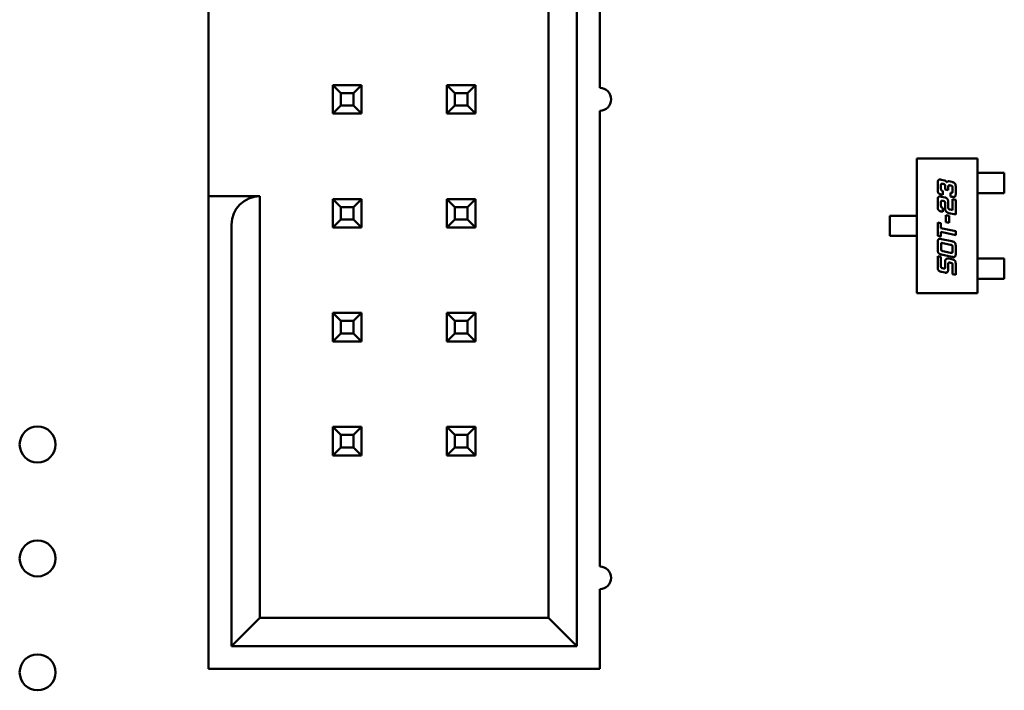
# Model space of a CAD drawing. Units: inches. Extents: x 3 to 151, y 2 to 117.
# Drawn here: x 113 to 114, y 21 to 22 of the extents above; entities that cross this region are included whole.
import ezdxf

# ---------------------------------------------------------------- set-up
doc = ezdxf.new("R2010")
doc.units = ezdxf.units.IN
doc.header["$LTSCALE"] = 7
doc.header["$MEASUREMENT"] = 0
doc.layers.add('Visible (ANSI)', color=7, linetype='Continuous', lineweight=50)

msp = doc.modelspace()

# ---------------------------------------------------------------- linework, layer by layer
at = {"layer": 'Visible (ANSI)'}
for p, q in [((113.3569, 21.0132), (113.3569, 22.6932)), ((113.3131, 22.6495), (113.3131, 21.057)), ((113.3919, 21.8707), (113.3919, 22.5707)), ((112.7916, 21.7045), (112.7916, 22.0002)), ((112.9824, 21.8751), (112.9824, 21.8313)), ((112.9946, 21.8628), (112.9824, 21.8751)), ((113.0261, 21.8751), (112.9824, 21.8751)), ((113.0139, 21.8628), (113.0261, 21.8751)), ((113.0261, 21.8313), (113.0261, 21.8751)), ((113.1574, 21.8751), (113.1574, 21.8313)), ((113.1696, 21.8628), (113.1574, 21.8751)), ((113.2011, 21.8751), (113.1574, 21.8751)), ((113.1889, 21.8628), (113.2011, 21.8751)), ((113.2011, 21.8313), (113.2011, 21.8751)), ((112.9946, 21.8436), (112.9946, 21.8628)), ((112.9946, 21.8628), (113.0139, 21.8628)), ((113.0139, 21.8628), (113.0139, 21.8436)), ((113.1696, 21.8436), (113.1696, 21.8628)), ((113.1696, 21.8628), (113.1889, 21.8628)), ((113.1889, 21.8628), (113.1889, 21.8436)), ((112.9946, 21.8436), (112.9824, 21.8313)), ((113.0139, 21.8436), (112.9946, 21.8436)), ((113.0139, 21.8436), (113.0261, 21.8313)), ((113.1696, 21.8436), (113.1574, 21.8313)), ((113.1889, 21.8436), (113.1696, 21.8436)), ((113.1889, 21.8436), (113.2011, 21.8313)), ((112.9824, 21.8313), (113.0261, 21.8313)), ((113.1574, 21.8313), (113.2011, 21.8313)), ((113.3919, 21.1357), (113.3919, 21.8357)), ((113.8786, 21.7623), (113.9716, 21.7623)), ((113.8786, 21.5556), (113.8786, 21.7623)), ((113.9716, 21.7623), (113.9716, 21.5556)), ((113.9716, 21.7403), (113.976, 21.7403)), ((113.976, 21.7403), (113.9793, 21.7403)), ((113.9793, 21.7403), (113.9915, 21.7403)), ((113.9948, 21.7403), (113.9915, 21.7403)), ((114.013, 21.7403), (113.9948, 21.7403)), ((114.013, 21.7093), (114.013, 21.7403)), ((113.9107, 21.715), (113.9107, 21.7241)), ((113.9157, 21.7209), (113.9157, 21.7162)), ((113.9166, 21.7297), (113.9212, 21.7287)), ((113.9192, 21.7233), (113.9186, 21.7234)), ((113.9221, 21.7148), (113.9221, 21.7195)), ((113.927, 21.7196), (113.927, 21.7138)), ((113.928, 21.7273), (113.9326, 21.7263)), ((113.9306, 21.7209), (113.9299, 21.721)), ((112.7916, 21.6602), (112.7916, 21.7045)), ((112.8704, 21.7045), (112.7916, 21.7045)), ((112.8704, 21.057), (112.8704, 21.7045)), ((113.9186, 21.7065), (113.9166, 21.7069)), ((113.9166, 21.7036), (113.9221, 21.7025)), ((113.9186, 21.7124), (113.9186, 21.7065)), ((113.927, 21.7138), (113.9221, 21.7148)), ((113.9306, 21.7039), (113.9306, 21.7098)), ((113.9326, 21.7035), (113.9306, 21.7039)), ((113.9335, 21.7124), (113.9335, 21.7171)), ((113.9384, 21.7182), (113.9384, 21.7091)), ((113.9716, 21.7093), (113.976, 21.7093)), ((113.9793, 21.7093), (113.976, 21.7093)), ((113.9793, 21.7093), (113.9915, 21.7093)), ((113.9915, 21.7093), (113.9948, 21.7093)), ((113.9948, 21.7093), (114.013, 21.7093)), ((113.0261, 21.7001), (112.9824, 21.7001)), ((112.9824, 21.7001), (112.9824, 21.6563)), ((112.9946, 21.6878), (112.9824, 21.7001)), ((113.0139, 21.6878), (113.0261, 21.7001)), ((113.0261, 21.6563), (113.0261, 21.7001)), ((113.2011, 21.7001), (113.1574, 21.7001)), ((113.1574, 21.7001), (113.1574, 21.6563)), ((113.1696, 21.6878), (113.1574, 21.7001)), ((113.1889, 21.6878), (113.2011, 21.7001)), ((113.2011, 21.6563), (113.2011, 21.7001)), ((113.9107, 21.6889), (113.9107, 21.698)), ((113.9157, 21.6947), (113.9157, 21.69)), ((113.9192, 21.6972), (113.9186, 21.6973)), ((113.9221, 21.6854), (113.9221, 21.6934)), ((113.927, 21.6949), (113.927, 21.6865)), ((113.9335, 21.7), (113.9384, 21.699)), ((113.9335, 21.6831), (113.9335, 21.7)), ((113.9384, 21.699), (113.9384, 21.6762)), ((112.9946, 21.6686), (112.9946, 21.6878)), ((112.9946, 21.6878), (113.0139, 21.6878)), ((113.0139, 21.6878), (113.0139, 21.6686)), ((113.1696, 21.6686), (113.1696, 21.6878)), ((113.1696, 21.6878), (113.1889, 21.6878)), ((113.1889, 21.6878), (113.1889, 21.6686)), ((113.8373, 21.6745), (113.8544, 21.6745)), ((113.8373, 21.6435), (113.8373, 21.6745)), ((113.8577, 21.6745), (113.8544, 21.6745)), ((113.8577, 21.6745), (113.8709, 21.6745)), ((113.8709, 21.6745), (113.8742, 21.6745)), ((113.8786, 21.6745), (113.8742, 21.6745)), ((113.9186, 21.6804), (113.9166, 21.6808)), ((113.9186, 21.6863), (113.9186, 21.6804)), ((113.9231, 21.6754), (113.9281, 21.6743)), ((113.9231, 21.6647), (113.9231, 21.6754)), ((113.9384, 21.6762), (113.928, 21.6784)), ((113.9281, 21.6743), (113.9281, 21.6636)), ((113.9299, 21.6839), (113.9335, 21.6831)), ((112.7916, 21.6607), (112.7916, 20.9782)), ((112.8266, 21.6607), (112.8266, 21.0132)), ((112.9946, 21.6686), (112.9824, 21.6563)), ((113.0139, 21.6686), (112.9946, 21.6686)), ((113.0139, 21.6686), (113.0261, 21.6563)), ((113.1696, 21.6686), (113.1574, 21.6563)), ((113.1889, 21.6686), (113.1696, 21.6686)), ((113.1889, 21.6686), (113.2011, 21.6563)), ((113.9107, 21.6641), (113.9157, 21.6631)), ((113.9107, 21.6436), (113.9107, 21.6641)), ((113.9157, 21.6631), (113.9157, 21.6554)), ((113.9281, 21.6636), (113.9231, 21.6647)), ((112.9824, 21.6563), (113.0261, 21.6563)), ((113.1574, 21.6563), (113.2011, 21.6563)), ((113.8544, 21.6435), (113.8373, 21.6435)), ((113.8544, 21.6435), (113.8577, 21.6435)), ((113.8577, 21.6435), (113.8709, 21.6435)), ((113.8742, 21.6435), (113.8709, 21.6435)), ((113.8786, 21.6435), (113.8742, 21.6435)), ((113.9157, 21.6425), (113.9107, 21.6436)), ((113.9157, 21.6554), (113.9384, 21.6506)), ((113.9157, 21.6495), (113.9157, 21.6425)), ((113.9384, 21.6447), (113.9157, 21.6495)), ((113.9384, 21.6506), (113.9384, 21.6447)), ((113.9108, 21.6228), (113.9108, 21.633)), ((113.9158, 21.6298), (113.9158, 21.6239)), ((113.9167, 21.6386), (113.9326, 21.6352)), ((113.9306, 21.6298), (113.9187, 21.6323)), ((113.9326, 21.6113), (113.9167, 21.6147)), ((113.9187, 21.6201), (113.9306, 21.6176)), ((113.9335, 21.6202), (113.9335, 21.626)), ((113.9384, 21.6271), (113.9384, 21.6169)), ((113.9107, 21.6122), (113.9157, 21.6112)), ((113.9107, 21.5962), (113.9107, 21.6122)), ((113.9157, 21.6112), (113.9157, 21.5975)), ((113.9221, 21.5961), (113.9221, 21.6041)), ((113.927, 21.6009), (113.927, 21.5925)), ((113.928, 21.6085), (113.9326, 21.6076)), ((113.9306, 21.6021), (113.9299, 21.6023)), ((113.9335, 21.5846), (113.9335, 21.5984)), ((113.9384, 21.5995), (113.9384, 21.5835)), ((113.9716, 21.6087), (113.976, 21.6087)), ((113.976, 21.6087), (113.9793, 21.6087)), ((113.9793, 21.6087), (113.9915, 21.6087)), ((113.9948, 21.6087), (113.9915, 21.6087)), ((113.9948, 21.6087), (114.013, 21.6087)), ((114.013, 21.6087), (114.013, 21.5777)), ((113.9221, 21.587), (113.9166, 21.5882)), ((113.9186, 21.5937), (113.9192, 21.5935)), ((113.9384, 21.5835), (113.9335, 21.5846)), ((113.9716, 21.5777), (113.976, 21.5777)), ((113.9793, 21.5777), (113.976, 21.5777)), ((113.9793, 21.5777), (113.9915, 21.5777)), ((113.9915, 21.5777), (113.9948, 21.5777)), ((114.013, 21.5777), (113.9948, 21.5777)), ((113.9716, 21.5556), (113.8786, 21.5556)), ((113.0261, 21.5251), (112.9824, 21.5251)), ((112.9824, 21.5251), (112.9824, 21.4813)), ((112.9946, 21.5128), (112.9824, 21.5251)), ((113.0139, 21.5128), (113.0261, 21.5251)), ((113.0261, 21.4813), (113.0261, 21.5251)), ((113.2011, 21.5251), (113.1574, 21.5251)), ((113.1574, 21.5251), (113.1574, 21.4813)), ((113.1696, 21.5128), (113.1574, 21.5251)), ((113.1889, 21.5128), (113.2011, 21.5251)), ((113.2011, 21.4813), (113.2011, 21.5251)), ((112.9946, 21.4936), (112.9946, 21.5128)), ((112.9946, 21.5128), (113.0139, 21.5128)), ((113.0139, 21.5128), (113.0139, 21.4936)), ((113.1696, 21.4936), (113.1696, 21.5128)), ((113.1696, 21.5128), (113.1889, 21.5128)), ((113.1889, 21.5128), (113.1889, 21.4936)), ((112.9946, 21.4936), (112.9824, 21.4813)), ((113.0139, 21.4936), (112.9946, 21.4936)), ((113.0139, 21.4936), (113.0261, 21.4813)), ((113.1696, 21.4936), (113.1574, 21.4813)), ((113.1889, 21.4936), (113.1696, 21.4936)), ((113.1889, 21.4936), (113.2011, 21.4813)), ((112.9824, 21.4813), (113.0261, 21.4813)), ((113.1574, 21.4813), (113.2011, 21.4813)), ((113.0261, 21.3501), (112.9824, 21.3501)), ((112.9824, 21.3501), (112.9824, 21.3063)), ((112.9946, 21.3378), (112.9824, 21.3501)), ((113.0139, 21.3378), (113.0261, 21.3501)), ((113.0261, 21.3063), (113.0261, 21.3501)), ((113.2011, 21.3501), (113.1574, 21.3501)), ((113.1574, 21.3501), (113.1574, 21.3063)), ((113.1696, 21.3378), (113.1574, 21.3501)), ((113.1889, 21.3378), (113.2011, 21.3501)), ((113.2011, 21.3063), (113.2011, 21.3501)), ((112.9946, 21.3186), (112.9946, 21.3378)), ((112.9946, 21.3378), (113.0139, 21.3378)), ((113.0139, 21.3378), (113.0139, 21.3186)), ((113.1696, 21.3186), (113.1696, 21.3378)), ((113.1696, 21.3378), (113.1889, 21.3378)), ((113.1889, 21.3378), (113.1889, 21.3186)), ((112.9946, 21.3186), (112.9824, 21.3063)), ((113.0139, 21.3186), (112.9946, 21.3186)), ((113.0139, 21.3186), (113.0261, 21.3063)), ((113.1696, 21.3186), (113.1574, 21.3063)), ((113.1889, 21.3186), (113.1696, 21.3186)), ((113.1889, 21.3186), (113.2011, 21.3063)), ((112.9824, 21.3063), (113.0261, 21.3063)), ((113.1574, 21.3063), (113.2011, 21.3063)), ((113.3919, 20.9782), (113.3919, 21.1007)), ((112.8704, 21.057), (112.8266, 21.0132)), ((113.3131, 21.057), (112.8704, 21.057)), ((113.3569, 21.0132), (113.3131, 21.057)), ((112.8266, 21.0132), (113.3569, 21.0132)), ((112.7916, 20.9782), (113.3919, 20.9782))]:
    msp.add_line(p, q, dxfattribs=at)
for centre in [(112.5291, 21.323), (112.5291, 21.148), (112.5291, 20.973)]:
    msp.add_circle(centre, 0.0276, dxfattribs=at)
for centre, radius, start, end in [((113.3919, 21.8532), 0.0175, 270, 90), ((112.8704, 21.6607), 0.0438, 90, 180), ((113.3919, 21.1182), 0.0175, 270, 90)]:
    msp.add_arc(centre, radius, start, end, dxfattribs=at)
for points in [[(113.9107, 21.7241), (113.9107, 21.7274), (113.912, 21.73), (113.914, 21.73)], [(113.914, 21.73), (113.915, 21.73), (113.9166, 21.7297)], [(113.9158, 21.7227), (113.9157, 21.7223), (113.9157, 21.7209)], [(113.917, 21.7237), (113.9161, 21.7237), (113.9158, 21.7227)], [(113.9186, 21.7234), (113.9175, 21.7237), (113.917, 21.7237)], [(113.9221, 21.7195), (113.9221, 21.7215), (113.9212, 21.7229), (113.9192, 21.7233)], [(113.9212, 21.7287), (113.9223, 21.7285), (113.9242, 21.7267), (113.9246, 21.7257)], [(113.9246, 21.7257), (113.9255, 21.7273), (113.9273, 21.7273)], [(113.9283, 21.7212), (113.927, 21.7212), (113.927, 21.7196)], [(113.9273, 21.7273), (113.9277, 21.7273), (113.928, 21.7273)], [(113.9299, 21.721), (113.9288, 21.7212), (113.9283, 21.7212)], [(113.9335, 21.7171), (113.9335, 21.7191), (113.9326, 21.7205), (113.9306, 21.7209)], [(113.9326, 21.7263), (113.9362, 21.7255), (113.9384, 21.7223), (113.9384, 21.7182)], [(113.9166, 21.7069), (113.9129, 21.7077), (113.9107, 21.7109), (113.9107, 21.715)], [(113.9113, 21.7026), (113.912, 21.704), (113.914, 21.704)], [(113.914, 21.704), (113.915, 21.704), (113.9166, 21.7036)], [(113.9157, 21.7162), (113.9157, 21.7142), (113.9164, 21.7134)], [(113.9164, 21.7134), (113.9169, 21.7127), (113.9186, 21.7124)], [(113.9306, 21.7098), (113.9316, 21.7096), (113.9321, 21.7096)], [(113.9321, 21.7096), (113.9329, 21.7096), (113.9335, 21.7108), (113.9335, 21.7124)], [(113.9352, 21.7032), (113.9342, 21.7032), (113.9326, 21.7035)], [(113.9384, 21.7091), (113.9384, 21.7058), (113.9371, 21.7032), (113.9352, 21.7032)], [(113.9107, 21.698), (113.9107, 21.7014), (113.9113, 21.7026)], [(113.9118, 21.6833), (113.9107, 21.6848), (113.9107, 21.6889)], [(113.9158, 21.6965), (113.9157, 21.6961), (113.9157, 21.6947)], [(113.9157, 21.69), (113.9157, 21.6869), (113.9186, 21.6863)], [(113.917, 21.6975), (113.9161, 21.6975), (113.9158, 21.6965)], [(113.9186, 21.6973), (113.9175, 21.6975), (113.917, 21.6975)], [(113.9217, 21.696), (113.9212, 21.6968), (113.9192, 21.6972)], [(113.9221, 21.6934), (113.9221, 21.6954), (113.9217, 21.696)], [(113.9221, 21.7025), (113.924, 21.702), (113.9254, 21.7003)], [(113.9254, 21.7003), (113.927, 21.6982), (113.927, 21.6949)], [(113.9166, 21.6808), (113.9129, 21.6816), (113.9118, 21.6833)], [(113.9245, 21.6801), (113.9221, 21.682), (113.9221, 21.6854)], [(113.928, 21.6784), (113.926, 21.6789), (113.9245, 21.6801)], [(113.927, 21.6865), (113.927, 21.6852), (113.9283, 21.6842), (113.9299, 21.6839)], [(113.9108, 21.633), (113.9108, 21.6363), (113.9122, 21.639), (113.9141, 21.639)], [(113.9141, 21.639), (113.9151, 21.639), (113.9167, 21.6386)], [(113.9159, 21.6316), (113.9158, 21.6311), (113.9158, 21.6298)], [(113.9171, 21.6326), (113.9162, 21.6326), (113.9159, 21.6316)], [(113.9187, 21.6323), (113.9176, 21.6326), (113.9171, 21.6326)], [(113.9335, 21.626), (113.9335, 21.628), (113.9326, 21.6294), (113.9306, 21.6298)], [(113.9326, 21.6352), (113.9362, 21.6345), (113.9384, 21.6313), (113.9384, 21.6271)], [(113.9167, 21.6147), (113.9131, 21.6155), (113.9108, 21.6187), (113.9108, 21.6228)], [(113.9158, 21.6239), (113.9158, 21.6219), (113.9162, 21.6213)], [(113.9162, 21.6213), (113.9167, 21.6206), (113.9187, 21.6201)], [(113.9306, 21.6176), (113.9316, 21.6174), (113.9321, 21.6174)], [(113.9321, 21.6174), (113.9331, 21.6174), (113.9333, 21.6184)], [(113.9333, 21.6184), (113.9335, 21.6188), (113.9335, 21.6202)], [(113.9384, 21.6169), (113.9384, 21.6136), (113.9378, 21.6124)], [(113.9221, 21.6041), (113.9221, 21.6087), (113.9264, 21.6087)], [(113.9264, 21.6087), (113.9272, 21.6087), (113.928, 21.6085)], [(113.9283, 21.6025), (113.927, 21.6025), (113.927, 21.6009)], [(113.9299, 21.6023), (113.9288, 21.6025), (113.9283, 21.6025)], [(113.9331, 21.601), (113.9326, 21.6017), (113.9306, 21.6021)], [(113.9352, 21.611), (113.9342, 21.611), (113.9326, 21.6113)], [(113.9326, 21.6076), (113.9362, 21.6068), (113.9384, 21.6036), (113.9384, 21.5995)], [(113.9335, 21.5984), (113.9335, 21.6004), (113.9331, 21.601)], [(113.9378, 21.6124), (113.9371, 21.611), (113.9352, 21.611)], [(113.9166, 21.5882), (113.9129, 21.589), (113.9107, 21.5922), (113.9107, 21.5962)], [(113.9157, 21.5975), (113.9157, 21.5954), (113.9161, 21.5948)], [(113.9161, 21.5948), (113.9166, 21.5941), (113.9186, 21.5937)], [(113.9192, 21.5935), (113.9203, 21.5933), (113.9208, 21.5933)], [(113.9208, 21.5933), (113.9217, 21.5933), (113.922, 21.5943)], [(113.922, 21.5943), (113.9221, 21.5947), (113.9221, 21.5961)], [(113.923, 21.5869), (113.9225, 21.5869), (113.9221, 21.587)], [(113.9257, 21.5881), (113.9247, 21.5869), (113.923, 21.5869)], [(113.927, 21.5925), (113.927, 21.5896), (113.9257, 21.5881)]]:
    msp.add_open_spline(points, degree=2, dxfattribs=at)

doc.saveas('drawing.dxf')
